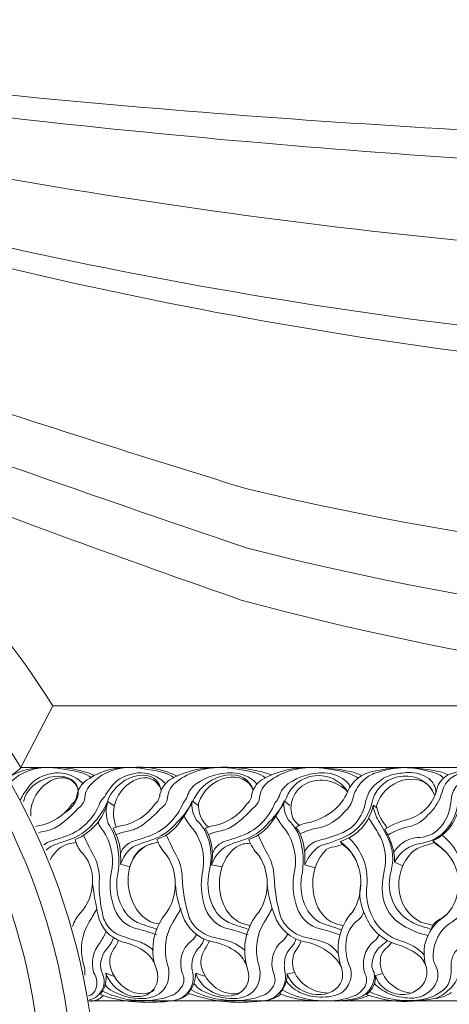
# Model space of a CAD drawing. Units: millimetres. Extents: x 235216 to 386085, y 81720 to 141170.
# Drawn here: x 243697 to 245287, y 127839 to 131483 of the extents above; entities that cross this region are included whole.
import ezdxf

# ---------------------------------------------------------------- set-up
doc = ezdxf.new("R2010")
doc.units = ezdxf.units.MM

msp = doc.modelspace()

# ---------------------------------------------------------------- linework, layer by layer
at = {"color": 0, "lineweight": 15}
for points in [[(241696.6, 132041.2, 0.429574), (237501.3, 127995.1, 0.414214), (241011.3, 124485.1, 0.414214), (243981.3, 127455.1, 0.414214), (241551.3, 129885.1, 0.414214), (239526.3, 127860.1, 0.414214), (241281.3, 126105.1, 0.414214), (242766.3, 127590.1, 0.414214), (241551.3, 128805.1, 0.414214), (240538.8, 127792.6, 0.414214), (241416.3, 126915.1, 0.438402), (242158.8, 127725.1)], [(241514.9, 131896.3, 0.416147), (237640.8, 127985.8, 0.414214), (241029.9, 124596.7, 0.414214), (243897.6, 127464.4, 0.414214), (241551.3, 129810.7, 0.414214), (239596, 127855.5, 0.414214), (241290.6, 126160.9, 0.414214), (242724.5, 127594.8, 0.414214), (241551.3, 128767.9, 0.414214), (240573.7, 127790.3, 0.417631), (241421.1, 126946.7, 30.968964), (241421.1, 126946.7)], [(241551.3, 131684.9, 0.414214), (237839, 127972.6, 0.414214), (241056.3, 124755.3, 0.414214), (243778.7, 127477.6, 0.414214), (241551.3, 129705, 0.414214), (239695.2, 127848.9, 0.414214), (241303.8, 126240.2, 0.414214), (242665, 127601.4, 0.414214), (241551.3, 128715.1, 0.414214), (240623.2, 127787, 0.414214), (241427.6, 126982.6, 0.284609), (242036.9, 127360.1, 0.284609)], [(241551.3, 131353.7, -0.017969), (243771, 131192.6, 0.021374), (247285.9, 131012.7, -27.571119)], [(241551.3, 131282.5, -0.019739), (243771, 131107, 0.023579), (247285.9, 130891.3, -27.571119)], [(241551.3, 131107.3, -0.028189), (243547, 130912.9, 0.03972), (247285.9, 130550.8, -1.760231)], [(241557.2, 130929.6, -0.048765), (243487.1, 130677.8, 0.052998), (247285.9, 130215, 0.080835)], [(241557.2, 130865.5, -0.053515), (243487.1, 130604.3, 0.056986), (247285.9, 130110.5, 0.080835)], [(241550.6, 130518.5, -0.054472), (242598.1, 130362.3, -0.017779), (243265.4, 130153.8, 0.005679), (244538.8, 129746.1, 0.058203), (247285.9, 129424, -3.69239)], [(241551.3, 130340.3, -0.054472), (242598.8, 130184, -0.023567), (243266.2, 129971.2, 0.004911), (244539.6, 129527.3, 0.062081), (247285.9, 129178, -3.69239)], [(241551, 130169.2, -0.05275), (242578.8, 130013, -0.025363), (243246.1, 129798.9, 0.007464), (244517.1, 129335.1, 0.061778), (247285.9, 128943.3, -3.69239)], [(243819, 128943.3, 0.161095), (242640, 129943.4, 3.968035)], [(241551.3, 129885.1, -0.265494), (243701.5, 128715.1, -0.265494)], [(243701.5, 128715.1, -0.100738), (243650.9, 128678.5, -1.69841)], [(243806.5, 128715.1, 0.155667), (243651.8, 128676.9, 0.155667)], [(243661.5, 128660.1, -0.010659), (243664.2, 128662.3, -0.209896), (243806.5, 128715.1, -0.056612), (243926.6, 128695.1, -0.083829), (243963.1, 128677.6)], [(244112.3, 128715.1, 0.158955), (243954.8, 128675.1, 0.218392), (243909.4, 128616.6, -0.207424), (243890.2, 128579.4, -0.197649), (243765.2, 128499.2, 0.016389), (243755.9, 128497.2, 0.016389)], [(243766.4, 128474.2, -0.037047), (243789.6, 128479.8, 0.116481), (243844.3, 128502.5, 0.053382), (243911.9, 128563.2, 0.226053), (243937.8, 128603.4, -0.215271), (243970.1, 128662.3, -0.209896), (244112.3, 128715.1, -0.056612), (244232.5, 128695.1, -0.083829), (244269, 128677.6)], [(243806.5, 128715.1, -0.115554), (243974, 128686.2, 6.155727)], [(244449.9, 128715.1, 0.134067), (244261.4, 128675.1, 0.218392), (244216, 128616.6, -0.207424), (244196.8, 128579.4, -0.197649), (244071.8, 128499.2, 0.050451), (244043.6, 128491.1, 0.075052)], [(244055.2, 128467.4, -0.066625), (244096.2, 128479.8, 0.116481), (244150.9, 128502.5, 0.053382), (244218.5, 128563.2, 0.226053), (244244.3, 128603.4, -0.215271), (244276.7, 128662.3, -0.175876), (244449.9, 128715.1, -0.056612), (244570, 128695.1, -0.083829), (244606.5, 128677.6, -6.922024)], [(244106.3, 128715.4, -0.139448), (244279.4, 128683.8, 0.232872)], [(244790.1, 128715.1, 0.134067), (244601.6, 128675.1, 0.218392), (244556.2, 128616.6, -0.207424), (244537, 128579.4, -0.197649), (244411.9, 128499.2, 0.050451), (244383.8, 128491.1, 0.075052)], [(244395.3, 128467.4, -0.066625), (244436.4, 128479.8, 0.116481), (244491, 128502.5, 0.053382), (244558.7, 128563.2, 0.226053), (244584.5, 128603.4, -0.215271), (244616.9, 128662.3, -0.175876), (244790.1, 128715.1, -0.056612), (244910.2, 128695.1, -0.089506), (244948.9, 128676, -6.922024)], [(244428.8, 128715.7, -0.089083), (244630.7, 128688.6, -0.078687)], [(244735, 128469.5, -0.081747), (244796.8, 128490.7, 0.186687), (244899.3, 128551.8, 0.153042), (244930.4, 128599.4, -0.147978), (244965.4, 128664.6, -0.116159), (245015.4, 128695.5, -0.069587), (245121.3, 128715.1, -0.061389), (245210.7, 128701.6, -0.05776), (245248.7, 128689.4, -0.195391), (245264.7, 128674.8, -1.144164)], [(244790.1, 128715.1, -0.049351), (244921.6, 128700.3, -0.085131), (244962.1, 128685.2, -0.379116)], [(244910.6, 128625.9, -0.245882), (245002.6, 128701.1, -0.035445), (245108.3, 128715.1, -2.639422)], [(245060.1, 128465.2, -0.085747), (245139.5, 128497, 0.173428), (245206.5, 128538.4, 0.099677), (245251.8, 128599.2, 0.010356), (245263, 128632.3, -0.183892), (245302.9, 128682.6, -0.07889), (245350.6, 128701.6, -0.051544), (245476.3, 128716.5, -0.122981), (245616.3, 128683.8, -2.424902)], [(245259.1, 128697.9, 0.062253), (245113.7, 128715.1)], [(245145.1, 128526.8, 0.262527), (245243.6, 128643.3, -0.234916), (245297.5, 128693.7, -0.085906), (245448.1, 128715.1, 6.378675)], [(243698.4, 128593, -0.013377), (243705.6, 128608.1, -0.069291), (243749.4, 128665, -0.154509), (243841.1, 128695.8, -0.189132), (243926.3, 128660.2, -0.062953), (243931.4, 128653.8)], [(243786.2, 128429.1, -0.096043), (243811.7, 128443, -0.001067), (243860, 128458.3, 0.118264), (243943.9, 128508.4, 0.12282), (243993.3, 128584.4, -0.060008), (244011.5, 128608.1, -0.069291), (244055.3, 128665, -0.154509), (244147, 128695.8, -0.189132), (244232.1, 128660.2, -0.062953), (244237.3, 128653.8)], [(244070, 128397.3, -0.228967), (244118.3, 128443, -0.001067), (244166.6, 128458.3, 0.118264), (244250.5, 128508.4, 0.100717), (244302.7, 128585.4, 0.053445), (244317.3, 128608.1, -0.176097), (244351, 128655.7, -0.158588), (244484.6, 128695.8, -0.189132), (244569.7, 128660.2, -0.062953), (244574.9, 128653.8, -0.822244)], [(244410.1, 128397.3, -0.228967), (244458.5, 128443, -0.001067), (244506.8, 128458.3, 0.118264), (244590.7, 128508.4, 0.100717), (244642.8, 128585.4, 0.053445), (244657.5, 128608.1, -0.176097), (244691.1, 128655.7, -0.158588), (244824.7, 128695.8, -0.189132), (244909.9, 128660.2, -0.15458), (244919.3, 128642.7, -0.822244)], [(244751.4, 128403.9, -0.223247), (244804.4, 128445.7, 0.044193), (244894.5, 128475.3, 0.115816), (244939.7, 128508.7, 0.136382), (244978.6, 128592.8, -0.200248), (245026.3, 128662, -0.134958), (245078.5, 128689.2, -0.040542), (245135.8, 128696.8, -0.171541), (245211, 128674.4, -0.237341), (245237.6, 128622.8, 213.805506)], [(245081.8, 128401.4, -0.180053), (245141.6, 128450.2, -0.071042), (245177.4, 128456.9, 0.230858), (245261.8, 128502.7, 0.143892), (245294, 128595.6, -0.37268), (245384.3, 128683.6, -0.074), (245492.4, 128693.2, -0.224865), (245577.2, 128638.1, 13.018877)], [(245259.1, 128697.9, -0.075231), (245282.8, 128687.7, -0.075231)], [(243710.3, 128589.5, -0.008065), (243711.5, 128592.5)], [(243710.3, 128589.5, 0.004368), (243711.5, 128592.5)], [(243824.4, 128428.4, -0.027591), (243871.7, 128445.2, 0.153281), (243974, 128513.8, 0.101799), (244026, 128600.8, -1171.448465)], [(244131, 128428.4, -0.027591), (244178.3, 128445.2, 0.153281), (244280.6, 128513.8, 0.085082), (244343.2, 128600.8, -1171.448465)], [(244204.5, 128449.5, 0.01287), (244224, 128457.3, 0.093266), (244272.2, 128492.2, 0.083417), (244335.2, 128592.5, -0.661199)], [(244398.8, 128330.3, 0.168551), (244385.2, 128476.3, 0.066478), (244351.9, 128520.9, -0.182741), (244335.2, 128592.5, 3.92238)], [(244471.1, 128428.4, -0.027591), (244518.5, 128445.2, 0.153281), (244620.8, 128513.8, 0.085082), (244683.3, 128600.8, -1171.448465)], [(244544.6, 128449.5, 0.01287), (244564.2, 128457.3, 0.093266), (244612.4, 128492.2, 0.083417), (244675.4, 128592.5, -0.661199)], [(244743.2, 128325.8, 0.137673), (244725.3, 128476.3, 0.066478), (244692, 128520.9, -0.182741), (244675.4, 128592.5, 3.92238)], [(244775, 128512.8, 0.091292), (244857, 128555, 0.134617), (244910.6, 128625.9, -0.678127)], [(244815.9, 128428.1, 0.048193), (244917.2, 128466.9, 0.215502), (245004.2, 128597.5, 1.996929)], [(243743.1, 128583.9, 0.09512), (243737.8, 128535.4, 0.09512)], [(243926.5, 128400.6, -0.123716), (243902.4, 128448.6, 0.239977), (244022.9, 128589.2, 3.556376)], [(244061.2, 128330.3, 0.136313), (244042.7, 128476.1, 0.025186), (244024.3, 128508.2, -0.157861), (244022.9, 128589.2)], [(244049.7, 128583.9, 0.176565), (244054.2, 128495.3, -392019.143967)], [(244359.1, 128583.9, 0.257896), (244395.7, 128495.3, -392019.143967)], [(244882.9, 128441.9, 0.280746), (245005.3, 128575.4, 5.588893)], [(245071.5, 128331.6, 0.180093), (245062, 128450, 0.027271), (245025.4, 128518.5, -0.10274), (245005.3, 128575.4, -0.10274)], [(245018.2, 128573.8, 0.131718), (245042.7, 128513.4, -0.091647), (245055.4, 128490.9, 18.340922)], [(245181.5, 128434.4, 0.229973), (245290.3, 128504.7, 0.117172), (245320.3, 128590.2, 10.429524)], [(245226, 128443.8, 0.263197), (245323.2, 128575.1, 5.108955)], [(244542.1, 128095.7, 0.030989), (244469.5, 128117.9, -0.249239), (244384.9, 128192.7, -0.119922), (244370.8, 128311, -0.022277), (244373.3, 128326.1, 0.180983), (244352, 128466.9, 0.047583), (244335.4, 128491.1, -0.047891), (244305.1, 128535.3, 19.657569)], [(244882.3, 128095.7, 0.030989), (244809.6, 128117.9, -0.249239), (244725.1, 128192.7, -0.119922), (244710.9, 128311, -0.022277), (244713.4, 128326.1, 0.180983), (244692.2, 128466.9, 0.047583), (244675.6, 128491.1, -0.047891), (244645.2, 128535.3, 19.657569)], [(244708.1, 128527.3, 0.043632), (244731.4, 128500.8, 0.400774)], [(245208, 128093.4, -0.084711), (245101.1, 128140, -0.244148), (245038.7, 128267.7, -0.049704), (245046.7, 128332.4, 0.195952), (245023.2, 128473.9, 0.006951), (244988.7, 128528.3, -10.854549)], [(245048.2, 128486.6, -0.082612), (245145.1, 128526.8)], [(244204.5, 128095.7, 0.030989), (244131.9, 128117.9, -0.249239), (244047.4, 128192.7, -0.119922), (244033.2, 128311, -0.022277), (244035.7, 128326.1, 0.180983), (244014.5, 128466.9, 0.047583), (243997.9, 128491.1, -0.103318), (243986.9, 128513.6, 19.657569)], [(244042.3, 128491.1, -0.109504), (244070, 128397.3, -0.027518), (244070.3, 128357.7, 1.219939)], [(244383.8, 128491.1, -0.12326), (244410.1, 128397.3, -0.056592), (244406.6, 128355.7, 1.219939)], [(244719.5, 128495, -0.158031), (244719.5, 128495, -0.094301), (244775.7, 128512.9, -1.127352)], [(244719.5, 128495, -0.139912), (244750.1, 128414.4, -0.053011), (244752.3, 128355, 37.483394)], [(245048.2, 128486.6, -0.088472), (245081.8, 128401.4, -0.057435), (245084.9, 128365), (245115.2, 128351.7)], [(244192.2, 128039.1, 0.072204), (244145, 128068.8, -0.026917), (244081, 128090.3, -0.180678), (244022.1, 128129.3, -0.131225), (244002.1, 128182.3, -0.068819), (243991.8, 128309.7, 0.11894), (243968.5, 128393.6, -0.024298), (243932.9, 128465.7, 7.777583)], [(244239.9, 128392.3, -0.105968), (244204.5, 128449.5, -0.107459)], [(244529.8, 128039.1, 0.072204), (244482.6, 128068.8, 0.033628), (244418.5, 128086, -0.197474), (244333.7, 128142.2, -0.074568), (244322.6, 128165.3, -0.066117), (244298.4, 128309.7, 0.11894), (244275.1, 128393.6, -0.024298), (244239.5, 128465.7, 7.777583)], [(244580.1, 128392.3, -0.105968), (244544.6, 128449.5, -0.107459)], [(244878.2, 128022.4, 0.185854), (244822.7, 128068.8, 0.033628), (244758.7, 128086, -0.197474), (244673.9, 128142.2, -0.074568), (244662.8, 128165.3, -0.066117), (244638.6, 128309.7, 0.11894), (244615.3, 128393.6, -0.024298), (244579.6, 128465.7, 7.777583)], [(245193.9, 128021.8, 0.140326), (245110.7, 128072.9, -0.216719), (245001.1, 128164.9, -0.080842), (244981.6, 128231.5, -0.061463), (244981.6, 128274.9, 0.140584), (244963.7, 128388.2, 0.097397), (244915.1, 128454.9, 6.432445)], [(245546.3, 128022.1, -0.025818), (245473.7, 128061.2, -0.061076), (245403.1, 128101.9, -0.18941), (245341.9, 128201.5, -0.074307), (245340.1, 128262.4, 0.134088), (245321.8, 128386.6, 0.125865), (245260.8, 128464.7, 3.907296)], [(243877, 128432.7, 0.027297), (243905.2, 128438.4, 19.074543)], [(244183.6, 128432.7, 0.020977), (244208.4, 128439.7, -1.866902)], [(244523.9, 128432.4, 0.036293), (244550.2, 128435.9, 0.036293)], [(244831.6, 128411.4, -0.131546), (244852.8, 128420.5, 0.06113), (244891.5, 128431, -3.736763)], [(244949.5, 128349, 0.183885), (244891.5, 128431, 0.014971), (244882.9, 128441.9, 10.318868)], [(244882.9, 128441.9, -0.100841), (244935.9, 128383.2, 1.435164)], [(245152.6, 128404, -0.109003), (245198.6, 128427.3, 0.063154), (245229.9, 128437.5, -6.141469)], [(245285.8, 128389.3, 0.075944), (245238.2, 128434.1, -0.03389), (245226, 128443.8, -0.03389)], [(245226, 128443.8), (245229.9, 128437.5, -0.045603), (245274.3, 128402.8, -0.663417)], [(244199.9, 127978.3, -0.020897), (244199.9, 127978.3, 0.157637), (244164.2, 128030.5, 0.110252), (244075.1, 128070.8, -0.274911), (243986.8, 128169.5, -0.01801), (243966.3, 128285)], [(244537.5, 127978.3, -0.020897), (244537.5, 127978.3, 0.157637), (244501.7, 128030.5, 0.110252), (244412.6, 128070.8, -0.276717), (244300.1, 128169.5, -0.073649), (244272.9, 128285)], [(244860.1, 128015.2, -0.020897), (244860.1, 128015.2, 0.198166), (244860.1, 128015.2, 0.138312), (244752.8, 128070.8, -0.276717), (244640.2, 128169.5, -0.073649), (244613.1, 128285)], [(245156.7, 128031.8, 0.014695), (245156.7, 128031.8, 0.074847), (245093.3, 128060.6, -0.234064), (244975.5, 128169.5, -0.17384), (244960.1, 128285)], [(243983.5, 128193.5, -0.013011), (243954.5, 128144.2, 0.207103), (243931.8, 127991.5, -0.106771), (243938.3, 127947.1, -0.07795)], [(244294, 128193.5, -0.013011), (244265.1, 128144.2, 0.207103), (244242.4, 127991.5, -0.117171), (244248.1, 127938, -0.300598), (244190.6, 127866.9, -0.09633), (244136, 127860.6, -0.10414), (244039.8, 127887.7, -0.135126), (244013.4, 127912.9, -206431.459628)], [(244631.6, 128193.5, -0.013011), (244602.6, 128144.2, 0.207103), (244579.9, 127991.5, -0.117171), (244585.7, 127938, -0.300598), (244528.1, 127866.9, -0.09633), (244473.5, 127860.6, -0.095329), (244374.9, 127887.7, -0.131622), (244341.5, 127917, -206431.459628)], [(243892.4, 128126.5, -0.115905), (243920.8, 128176.2)], [(244207.5, 127957.7, -0.147461), (244192.2, 128074, -0.121679), (244233.6, 128170, -6.357955)], [(244537.5, 127978.3, -0.099627), (244532.3, 128074, -0.121679), (244573.8, 128170, -6.357955)], [(244971, 128179.1, -0.125563), (244946, 128147.4, 0.173483), (244908.4, 128089.3, 0.115836), (244908.4, 128010.9, 0.032323), (244916.7, 127983.6, -0.228234), (244916.7, 127918, -0.216023), (244873.5, 127874.8, -0.086474), (244830.6, 127866.6, -0.10808), (244742.9, 127878.6, -0.136488), (244684.1, 127925, -319075.843913)], [(244888.1, 127974.1, -0.281884), (244929.6, 128181.8, -2.604553)], [(245331.2, 128175, -0.093335), (245292.1, 128140, 0.120817), (245251, 128098.9, 0.139988), (245227.2, 128011.7, 0.101965), (245231.3, 127992.8, -0.1221), (245244.9, 127954.8, -0.196806), (245226.4, 127898.9, -0.227466), (245142.7, 127862, -0.088773), (245062.7, 127879, -0.116279), (245010.3, 127916.2, 0.122608)], [(245118.7, 128163.1, 0.108935), (245194.6, 128124.8, -0.041757), (245219.8, 128116.3, -0.041757)], [(245219.7, 128116.4), (245224.8, 128131.3, -0.074458), (245252.8, 128154.4, 0.04174), (245277, 128171.1, 24.307937)], [(244133.6, 128141.7, 0.027591), (244180.9, 128124.8, -0.032563), (244206, 128115.6, -0.032563)], [(244471.1, 128141.7, 0.027591), (244518.5, 128124.8, -0.032563), (244543.6, 128115.6, -0.032563)], [(244523.9, 128137.7, -0.03336), (244549.8, 128130.3, -0.03336)], [(244817.7, 128138.6, 0.020479), (244859.3, 128124.8, -0.037175), (244887.9, 128114.1, -0.037175)], [(244864.8, 128137.7, -0.03775), (244894, 128129.1, -0.03775)], [(245199.7, 127984, -0.297265), (245253, 128152.1, 0.080873)], [(245200.1, 128137.7, -0.033293), (245224.8, 128131.3, -0.045496)], [(244017.2, 128108.4, -0.029843), (243994.5, 128067.9, 0.245041), (243970.3, 127957, -0.266577), (243974.8, 127887.5, -0.203102), (243951.6, 127870.6, -0.103618)], [(243999.2, 127960, -0.268348), (244026.7, 128053.1, 0.111946), (244043.5, 128084.7, -5.291893)], [(244351, 128097.6, -0.118246), (244332.9, 128074.3, 0.325983), (244299.7, 127952, -0.327377), (244289.9, 127895.5, -0.143144), (244258.6, 127871.4, -0.106305), (244145, 127853.2, -0.112548), (244003.5, 127887.7, -2.910199)], [(244688.6, 128097.6, -0.118246), (244670.5, 128074.3, 0.325983), (244637.3, 127952, -0.327377), (244627.5, 127895.5, -0.143144), (244596.2, 127871.4, -0.106305), (244482.6, 127853.2, -0.122174), (244330, 127893.5, -2.910199)], [(245027.5, 128096.2, -0.118246), (245009.4, 128072.9, 0.325983), (244976.1, 127950.6, -0.327377), (244966.3, 127894, -0.143144), (244935, 127870, -0.106305), (244821.5, 127851.7, -0.122174), (244668.9, 127892, -2.910199)], [(244676.7, 127984, -0.221628), (244705.7, 128054.5, 0.146544), (244719.3, 128081.2, -5.291893)], [(245392.6, 128089.4, -0.045129), (245333.6, 128052.7, 0.299565), (245294.3, 127984.6, -0.09087), (245288, 127926.3, -0.144119), (245273, 127899.4, -0.150915), (245193.3, 127858.4, -0.166619), (244992.3, 127886.4, -133.500069)], [(244044.6, 128043, 0.065483), (244062.4, 128075.6, 7.503547)], [(244336.8, 127960, -0.268348), (244364.3, 128053.1, 0.146544), (244377.9, 128079.8, -5.291893)], [(244382.1, 128043, 0.065483), (244400, 128075.6, 7.503547)], [(244721, 128041.6, 0.065483), (244738.8, 128074.1, 7.503547)], [(245000.7, 127984.4, -0.16978), (245026.7, 128048.3, 0.043804), (245057.8, 128075.4, -0.6587)], [(245032.1, 128000.7, -0.237758), (245052.5, 128045.3, 0.081735), (245073.1, 128067.9, -9.331702)], [(244031.3, 127981.7, -0.209661), (244031.3, 127981.7, -0.189953), (244044.6, 128043, 157667.627814)], [(244368.9, 127981.7, -0.209661), (244368.9, 127981.7, -0.189953), (244382.1, 128043, 157667.627814)], [(244707.6, 127981.8, -0.209661), (244707.6, 127981.8, -0.186865), (244721, 128041.6, 157667.627814)], [(245281.9, 127889.6, 0.215825), (245329.6, 127987.8, -7.383926)], [(243954, 127855.2, 0.515565), (243999.2, 127960)], [(243995.4, 127874.9, 0.078642), (244145.1, 127846.9, 0.043364), (244260.2, 127851.9, 0.45259), (244337.1, 127958.6, 1.886314)], [(244015.9, 127954.8, -0.193479), (243995.4, 127874.9)], [(244319.1, 127880.3, 0.070803), (244478.2, 127847.2, 0.047152), (244606.5, 127852.7, 0.431232), (244678.2, 127961.5, 1.886314)], [(244348.4, 127953.8, -0.201795), (244319.1, 127880.3)], [(244658, 127878.9, 0.118811), (244817.1, 127853.5, 0.082433), (244935.2, 127859.7, 0.413915), (245009.2, 127956.2, 1.886314)], [(244687.3, 127952.4, -0.201795), (244658, 127878.9)], [(244979.2, 127875.1, 0.131141), (245006.7, 127907.4, 0.120504), (245014.6, 127945.4), (245041.1, 127952.6)], [(243959.8, 127850.3, 0.186837), (244006.3, 127870.6, -0.275854)], [(244253.6, 127851, 0.129496), (244325, 127877.9, -0.275854)], [(244606.5, 127852.7, 0.145164), (244663.9, 127876.5, -0.275854)], [(244876.4, 127851.7, 0.107945), (244988.8, 127871.6, -2.721038)], [(245130.9, 127849.9, -0.091204), (244979.2, 127875.1, -0.116078)], [(245130.9, 127849.9, 0.034973), (245225.1, 127859.2, 0.146763), (245281.9, 127889.6, 0.146763)], [(245295.6, 127883, -0.210263), (245295.6, 127883, -0.134425), (245225.1, 127859.2, 0.410848)]]:
    msp.add_lwpolyline(points, format="xyb", dxfattribs=at)
for points in [[(243819, 128943.3), (243701.5, 128715.1)], [(243819, 128943.3), (247285.9, 128943.3)], [(243701.5, 128715.1), (250870.3, 128715.1)], [(244335.2, 128592.5), (244357.3, 128574.6)], [(244675.4, 128592.5), (244697.4, 128574.6)], [(244022.9, 128589.2), (244046.8, 128573.1)], [(245005.3, 128575.4), (245019.4, 128566.1)], [(244070.3, 128357.7), (244104.8, 128348.3)], [(244406.6, 128355.7), (244446.4, 128348.3)], [(244752.6, 128355.7), (244790.5, 128343.8)], [(244015.9, 127954.8), (244043.7, 127943.6)], [(244348.4, 127953.8), (244381.3, 127943.6)], [(244687.3, 127952.4), (244715, 127956.5)], [(252942, 127851.7), (243948.7, 127851.7)]]:
    msp.add_lwpolyline(points, dxfattribs=at)
at = {"color": 0, "lineweight": 15, "extrusion": (0, 0, -1)}
for centre, major_axis, ratio, start_param, end_param in [((243812, 128602.5), (96.8, 45.2), 0.693029, 3.610138, 7.75929), ((243827.5, 128579.9), (64.1, 85.5), 0.723064, 4.257147, 6.638082), ((244117.9, 128588), (86.1, 78.2), 0.712844, 4.176725, 6.761219), ((244133.4, 128579.9), (64.1, 85.5), 0.723064, 4.257147, 6.638082), ((244447.4, 128581.9), (100.9, 75.2), 0.751771, 4.100673, 6.59247), ((244459.5, 128578.4), (87.4, 76.3), 0.771689, 4.043259, 6.592383), ((244803, 128558.6), (89.8, 89.8), 1, 4.266239, 6.509285), ((244823.1, 128555), (-111.7, 55.2), 0.8873, -0.75383, 1.95779), ((245119.3, 128575.2), (116, 28.5), 0.906219, 3.612066, 6.176447), ((245123.9, 128575.2), (97, 61.6), 0.776765, 3.812994, 6.366153)]:
    msp.add_ellipse(centre, major_axis=major_axis, ratio=ratio, start_param=start_param, end_param=end_param, dxfattribs=at)
at = {"color": 0, "lineweight": 15}
for centre, major_axis, ratio, start_param, end_param in [((243856.6, 128285), (-13, 148.1), 0.689544, 0.123021, 0.519884), ((243897.8, 128285), (0, 150.4), 0.729379, 0.190481, 0.941625), ((244163.2, 128285), (-13, 148.1), 0.689544, 0.123021, 0.998398), ((244208.3, 128285), (-20.8, 147.7), 0.732239, -0.000574, 2.991639), ((244204.4, 128285), (-1, 150.3), 0.727466, 0.181578, 1.131712), ((244503.4, 128285), (0, 150), 0.731358, 0.234176, 1.080349), ((244545.9, 128285), (0, 150.4), 0.729379, 0.190481, 2.951112), ((244849.1, 128285), (6.9, 151.4), 0.731342, 0.366368, 1.1189), ((244891.1, 128285), (2.1, 151.4), 0.723217, 0.593952, 2.918594), ((245193.5, 128285), (0, 150), 0.855643, 0.093945, 1.008329), ((243856.6, 128285), (19.6, 140.9), 0.76823, 3.943048, 5.773417), ((244163.2, 128285), (0, 150), 0.731358, 3.822853, 5.592341), ((244503.4, 128285), (0, 150), 0.731358, 3.822853, 5.592341), ((244849.1, 128285), (5.6, 153.5), 0.720128, 3.903974, 5.539874), ((245229, 128285), (10.4, 150.3), 0.851613, 0.717894, 2.995016), ((245193.5, 128285), (0, 150), 0.855643, 3.623152, 5.480617), ((244165.8, 128285), (0, 150), 0.731358, 1.264296, 2.854385), ((244503.4, 128285), (0, 150), 0.731358, 1.264296, 2.854385), ((244849.1, 128285), (6.9, 151.4), 0.731342, 1.326524, 2.916792), ((245193.5, 128285), (0, 150), 0.855643, 1.254931, 2.59414), ((244788.3, 127961.4), (-100.6, 34.4), 0.791935, 0.511907, 4.216697), ((245108.5, 127960.1), (-95.4, 13.4), 0.877375, 0.333601, 4.310603), ((244109.2, 127963.2), (-80.9, 72), 0.782079, 0.937228, 4.150259), ((244127.4, 127981.4), (-71, 87.6), 0.784082, 1.001727, 3.095363), ((244444.2, 127962.7), (-88.5, 61.4), 0.788594, 0.817552, 4.032783), ((244465, 127981.4), (-70.6, 86.7), 0.793271, 0.994298, 2.850476), ((244790.3, 127954.4), (-104.6, 59.8), 0.749374, 0.370389, 0.622608), ((244817.9, 127975.7), (-104.6, 47.5), 0.785357, 0.459837, 2.116083), ((245108.3, 127983.2), (107.7, 3.2), 0.593421, 3.079438, 3.527244), ((245139.5, 127974.9), (-99, 53.5), 0.800288, 0.320851, 2.02054)]:
    msp.add_ellipse(centre, major_axis=major_axis, ratio=ratio, start_param=start_param, end_param=end_param, dxfattribs=at)

doc.saveas('drawing.dxf')
